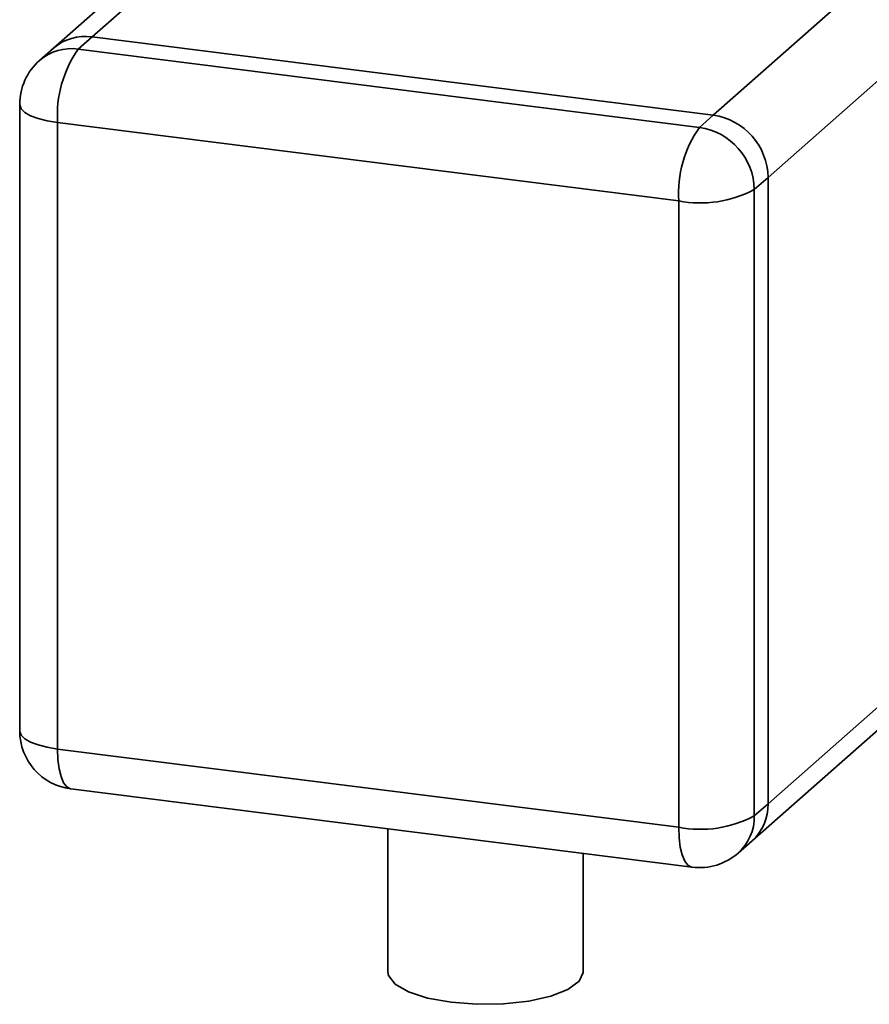
# Paper-space layout 'Blatt2' of a CAD drawing. Units: millimetres. Extents: x 0 to 5940, y 0 to 4200.
# Drawn here: x 4856 to 4887, y 1436 to 1472 of the extents above; entities that cross this region are included whole.
import ezdxf

# ---------------------------------------------------------------- set-up
doc = ezdxf.new("R2010")
doc.units = ezdxf.units.MM

psp = doc.layouts.new('Blatt2')

# ---------------------------------------------------------------- linework, layer by layer
at = {"color": 7, "linetype": 'Continuous', "lineweight": 35, "ltscale": 10}
for p, q in [((4881.324, 1468.292), (4903.504, 1487.852)), ((4883.329, 1466.019), (4906.12, 1486.119)), ((4869.425, 1481.531), (4857.19, 1470.741)), ((4858.607, 1471.154), (4869.425, 1480.694)), ((4858.607, 1471.154), (4858.102, 1470.709)), ((4881.324, 1468.292), (4858.607, 1471.154)), ((4857.19, 1470.741), (4856.685, 1470.295)), ((4858.102, 1470.709), (4880.819, 1467.846)), ((4855.959, 1468.688), (4855.959, 1445.791)), ((4880.819, 1467.846), (4881.324, 1468.292)), ((4880.062, 1465.158), (4857.344, 1468.02)), ((4857.344, 1468.02), (4857.344, 1445.123)), ((4883.329, 1466.019), (4882.824, 1465.574)), ((4883.329, 1443.122), (4883.329, 1466.019)), ((4882.824, 1465.574), (4882.824, 1442.677)), ((4880.062, 1442.261), (4880.062, 1465.158)), ((4883.329, 1443.122), (4906.304, 1463.385)), ((4882.742, 1441.768), (4906.304, 1462.548)), ((4857.344, 1445.123), (4880.062, 1442.261)), ((4857.834, 1443.665), (4880.551, 1440.803)), ((4882.824, 1442.677), (4883.329, 1443.122)), ((4869.425, 1442.205), (4869.425, 1436.977)), ((4882.237, 1441.322), (4882.742, 1441.768)), ((4876.568, 1436.977), (4876.568, 1441.305))]:
    psp.add_line(p, q, dxfattribs=at)
at = {"color": 7, "linetype": 'Continuous', "lineweight": 35, "ltscale": 10, "flags": 128}
for points in [[(4855.959, 1468.688), (4855.96, 1468.666), (4856.014, 1468.527), (4856.149, 1468.394), (4856.358, 1468.273), (4856.635, 1468.168), (4856.968, 1468.082), (4857.344, 1468.02)], [(4855.959, 1445.791), (4855.96, 1445.769), (4856.014, 1445.63), (4856.149, 1445.498), (4856.358, 1445.376), (4856.635, 1445.271), (4856.968, 1445.185), (4857.344, 1445.123)], [(4857.834, 1443.665), (4857.812, 1443.669), (4857.681, 1443.74), (4857.566, 1443.89), (4857.472, 1444.114), (4857.402, 1444.401), (4857.359, 1444.742), (4857.344, 1445.123)], [(4880.551, 1440.803), (4880.529, 1440.807), (4880.398, 1440.878), (4880.284, 1441.028), (4880.189, 1441.251), (4880.119, 1441.539), (4880.076, 1441.88), (4880.062, 1442.261)], [(4871.733, 1435.864), (4870.879, 1436.018), (4870.181, 1436.244), (4869.693, 1436.525), (4869.449, 1436.839), (4869.425, 1436.977)], [(4876.568, 1436.977), (4876.567, 1436.953), (4876.415, 1436.633), (4876.01, 1436.338), (4875.381, 1436.091), (4874.576, 1435.909), (4873.653, 1435.807), (4872.682, 1435.791), (4871.733, 1435.864)]]:
    psp.add_lwpolyline(points, dxfattribs=at)
at = {"color": 7, "linetype": 'Continuous', "lineweight": 35, "ltscale": 100}
for centre, radius, start, end in [((4858.354, 1469.386), 1.786, 81.8416, 130.6612), ((4857.849, 1468.94), 1.786, 81.8416, 130.6612), ((4861.555, 1468.285), 4.219, 144.9309, 183.5931), ((4858.102, 1468.688), 2.143, 131.4096, 180), ((4880.989, 1465.976), 2.34, 1.0587, 81.7605), ((4884.272, 1465.422), 4.219, 144.9309, 183.5931), ((4880.484, 1465.53), 2.34, 1.0587, 81.7605), ((4880.85, 1469.303), 4.219, 259.2261, 297.8883), ((4858.102, 1445.791), 2.143, 180, 262.8192), ((4881.543, 1443.092), 1.786, 312.158, 0.9777), ((4880.85, 1446.406), 4.219, 259.2261, 297.8883), ((4881.038, 1442.646), 1.786, 312.158, 0.9777), ((4880.819, 1442.929), 2.143, 262.8192, 311.4096)]:
    psp.add_arc(centre, radius, start, end, dxfattribs=at)

doc.saveas('drawing.dxf')
